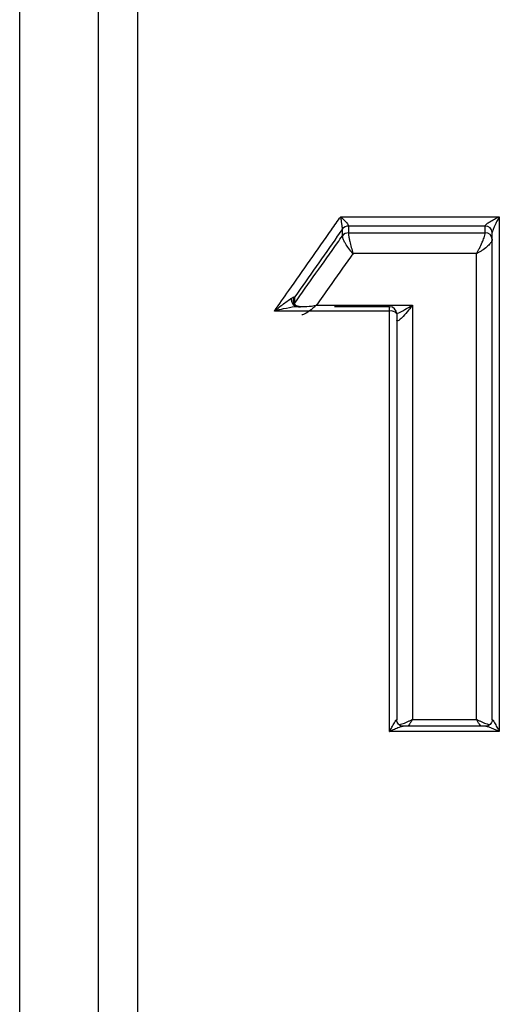
# Model space of a CAD drawing. Extents: x 2.15 to 10.51, y 0.23 to 7.3.
# Drawn here: x 8.33 to 8.37, y 2.34 to 2.43 of the extents above; entities that cross this region are included whole.
import ezdxf

# ---------------------------------------------------------------- set-up
doc = ezdxf.new("R2010")
doc.units = 0
doc.linetypes.add('SLD-SOLID', pattern=[0])
doc.layers.get('0').update_dxf_attribs({"linetype": 'CONTINUOUS'})

msp = doc.modelspace()

# ---------------------------------------------------------------- linework, layer by layer
at = {"color": 8, "linetype": 'SLD-SOLID'}
for p, q in [((8.331601080214176, 2.03176465073645), (8.331601080214176, 2.573431317403117)), ((8.341601080214176, 2.56301465073645), (8.341601080214176, 2.042181317403116)), ((8.362968672806769, 2.402217446465422), (8.362968672806769, 2.402587923224063))]:
    msp.add_line(p, q, dxfattribs=at)
at = {"color": 7, "linetype": 'SLD-SOLID'}
for p, q in [((8.338267746880843, 2.566764650736451), (8.338267746880842, 2.038431317403117)), ((8.358819900444562, 2.410222241151936), (8.37227052465862, 2.410222241151936)), ((8.37227052465862, 2.410222241151936), (8.37227052465862, 2.366546073755331)), ((8.358969646826653, 2.408602000387094), (8.358969802686449, 2.409176845191598)), ((8.359474129262837, 2.409427340511033), (8.359473170805797, 2.408851362969096)), ((8.37107052465862, 2.409427340511033), (8.359474129262837, 2.409427340511033)), ((8.37107052465862, 2.408851696535975), (8.37107052465862, 2.409427340511033)), ((8.358969652304573, 2.408600559420047), (8.358969646826653, 2.408602000387094)), ((8.359473170805797, 2.408851362969096), (8.359473172512224, 2.40885056859626)), ((8.359473172512224, 2.40885056859626), (8.371070519527763, 2.40885056859626)), ((8.371070519527763, 2.40885056859626), (8.37107052465862, 2.408851696535975)), ((8.37167052465862, 2.408304762183379), (8.371670515329788, 2.408302716139261)), ((8.37167052465862, 2.367561311231362), (8.37167052465862, 2.408880406158437)), ((8.370337191325287, 2.407093206393126), (8.359871804570362, 2.407093206393126)), ((8.370337191325287, 2.367587115571568), (8.370337191325287, 2.407093206393126)), ((8.354808693626124, 2.403304116445461), (8.354811991285686, 2.402753352354117)), ((8.354905618668521, 2.403395175047229), (8.354909655328319, 2.402857463183859)), ((8.354909655328319, 2.402857463183859), (8.354909666619838, 2.402856108570636)), ((8.356762225708676, 2.402713658359227), (8.364902006140102, 2.402713658359227)), ((8.362968672806769, 2.402587923224063), (8.358308783888827, 2.402587923224063)), ((8.364902006140102, 2.402713658359227), (8.364902006140102, 2.367587115571568)), ((8.362968672806769, 2.402217446465422), (8.353208879331424, 2.402217446465422)), ((8.362968672806769, 2.366546073755331), (8.362968672806769, 2.402217446465422)), ((8.36356867280677, 2.401987923224063), (8.36356867280677, 2.367561311231362)), ((8.363568674148963, 2.40144865225931), (8.36356867280677, 2.401449381837)), ((8.364902006140102, 2.367587115571568), (8.370337191325287, 2.367587115571568)), ((8.37227052465862, 2.366546073755331), (8.362968672806769, 2.366546073755331)), ((8.371108641980275, 2.366998737356695), (8.364130555485115, 2.366998737356695))]:
    msp.add_line(p, q, dxfattribs=at)
at = {"color": 7, "linetype": 'SLD-SOLID', "flags": 128}
msp.add_lwpolyline([(8.354837995597682, 2.402713848714364), (8.3548411886384, 2.402723458578142), (8.354909655328319, 2.402857463183859)], dxfattribs=at)
at = {"color": 8, "linetype": 'SLD-SOLID', "flags": 128}
msp.add_lwpolyline([(8.354838375674518, 2.402713543766003), (8.354841201990796, 2.402722021309125), (8.354909666619838, 2.402856108570636)], dxfattribs=at)
at = {"color": 7, "linetype": 'SLD-SOLID'}
for centre, radius, start, end in [((8.359465496261597, 2.40881178909577), 0.000615611950456188, 89.19648936495435, 143.6300194140616), ((8.371095884164413, 2.408852586177068), 0.000575313522304293, 2.771687633154888, 92.52638524046918), ((8.359464591812147, 2.408235635793087), 0.0006157869391349277, 89.20174333098716, 143.4906827884112), ((8.359465505654557, 2.408233958524494), 0.0006166577343311235, 89.28762767427142, 143.5232493968197), ((8.371094847438435, 2.408274734737641), 0.0005763475340198875, 2.78277706408937, 92.41920156909032), ((8.371095884164435, 2.408276942202032), 0.0005753135222824917, 2.771687631048776, 92.52638524268748), ((8.362968672806769, 2.401987923224063), 0.000600000000000378, 0, 90), ((8.363096722424133, 2.401653186881182), 0.0005786065873421223, 35.34661891467327, 102.7858038137115)]:
    msp.add_arc(centre, radius, start, end, dxfattribs=at)
for points, knots in [([(8.353208879331424, 2.402217446465422), (8.35361114366373, 2.402794932693558), (8.354616032304438, 2.404237539716387), (8.356223532049633, 2.406534495305384), (8.357691610664043, 2.408623416932554), (8.358557060069726, 2.409849787581607), (8.358819900444562, 2.410222241151936)], [0, 0, 0, 0, 0.2150754666650227, 0.5372758059538347, 0.8594688495821843, 1, 1, 1, 1]), ([(8.358969802686444, 2.409176845191588), (8.358969767070148, 2.409181462942468), (8.358969563473412, 2.409207859821348), (8.358966018985418, 2.409258091428043), (8.358955550417697, 2.409363810035399), (8.358942691739752, 2.409467571268269), (8.358915582480213, 2.409661374526626), (8.35887809562674, 2.409900159090365), (8.358840891188548, 2.410110527285698), (8.358821381041276, 2.410214361336742), (8.358819900444562, 2.410222241151936)], [0, 0, 0, 0, 0.02717673628128518, 0.1553529054598283, 0.1943448158273396, 0.3734035265465903, 0.439434841255753, 0.7058846474659649, 0.9776800134382799, 0.9999999999999999, 0.9999999999999999, 0.9999999999999999, 0.9999999999999999]), ([(8.358819900444562, 2.410222241151936), (8.358826355187427, 2.410216821098784), (8.358911337790708, 2.410145461133481), (8.359073378896422, 2.409997053019059), (8.359236830397458, 2.409820793871563), (8.359355186896083, 2.409672316058192), (8.35941143123603, 2.40959008748889), (8.359457322663468, 2.40950201871718), (8.359472935644002, 2.409457828498631), (8.359473951431154, 2.409431882773454), (8.35947412926283, 2.409427340511023)], [0, 0, 0, 0, 0.02234516179663482, 0.2941945264358373, 0.5606535972324417, 0.626673814348791, 0.8056822232467896, 0.844756952112395, 0.9728219327342793, 1, 1, 1, 1]), ([(8.37107052465862, 2.409427340511023), (8.371073879995995, 2.409442784840666), (8.371079369490069, 2.409468052510222), (8.371128061900041, 2.409533637620784), (8.371246158096904, 2.409642963556192), (8.37150345083862, 2.409821521115557), (8.371853019152308, 2.410021352880825), (8.372127856932924, 2.410156949365919), (8.372262956840476, 2.410218777745195), (8.37227052465862, 2.410222241151937)], [0, 0, 0, 0, 0.06405138861497443, 0.1047911667000534, 0.223100930970868, 0.4158359140666078, 0.7126754074473208, 0.9839050943505784, 1, 1, 1, 1]), ([(8.37227052465862, 2.410222241151936), (8.372266739750486, 2.410215338158365), (8.37219918592094, 2.410092132089835), (8.372061728737837, 2.409831565221659), (8.371886922530836, 2.409472579635047), (8.37175831480474, 2.409176693085439), (8.371699314146928, 2.409013404357482), (8.371674960540206, 2.40892540047908), (8.37167220889713, 2.40889748983527), (8.37167052465862, 2.408880406158427)], [0, 0, 0, 0, 0.01608710959041533, 0.287126086126273, 0.5838887577718592, 0.7767228014523582, 0.8951564221991308, 0.9358268546414789, 1, 1, 1, 1]), ([(8.358969802686449, 2.409176845191598), (8.358825103681502, 2.408972019966628), (8.358077795862936, 2.407914186209474), (8.356727859300237, 2.405996965380106), (8.355517828034754, 2.404270645562464), (8.354910412095242, 2.403402029734516), (8.354905618668521, 2.403395175047229)], [0, 0, 0, 0, 0.1068107131460599, 0.5516311675401766, 0.9964616945291647, 1, 1, 1, 1]), ([(8.354909655328319, 2.402857463183859), (8.355515271026512, 2.40371768955557), (8.356726820789342, 2.405438594511855), (8.358080154248729, 2.40734967118849), (8.358827866588488, 2.408402385981709), (8.358969646826653, 2.408602000387094)], [0, 0, 0, 0, 0.4475002343862039, 0.8952357154101522, 1, 1, 1, 1]), ([(8.359871804570362, 2.407093206393126), (8.359865763642594, 2.407099704621311), (8.359745746986341, 2.407228806581808), (8.359509524199927, 2.407512296568135), (8.359249399847918, 2.407896769565649), (8.359076622214081, 2.408218051114397), (8.358985426249411, 2.408448152162974), (8.358974345314204, 2.408555215738851), (8.358969652304566, 2.408600559420038)], [0, 0, 0, 0, 0.01315210564932072, 0.2612962450339919, 0.5116834866151674, 0.6705483282422156, 0.8604702724727364, 0.9999999999999999, 0.9999999999999999, 0.9999999999999999, 0.9999999999999999]), ([(8.359473172512219, 2.408850568596251), (8.359475251917186, 2.40880394026982), (8.359480161596117, 2.408693846221035), (8.359520473309699, 2.408438517481772), (8.359596825944747, 2.408069375206779), (8.359711758644984, 2.407612782358382), (8.359816116272203, 2.40726377306962), (8.359869137198135, 2.407101376239048), (8.359871804570362, 2.407093206393127)], [0, 0, 0, 0, 0.139535662385134, 0.3294573748951622, 0.4883185663915659, 0.7387019629460199, 0.9868546406055231, 1, 1, 1, 1]), ([(8.370337191325287, 2.407093206393126), (8.370341481719935, 2.407100339862718), (8.370351172255313, 2.407116451932854), (8.370370565284475, 2.407149045648561), (8.370405344789972, 2.407208257613436), (8.370476854844947, 2.407333233986619), (8.370629503501352, 2.407614760853798), (8.370820425952628, 2.408013048982943), (8.37097188842781, 2.408402978191244), (8.371054844068219, 2.408682077572994), (8.371065216210175, 2.408793564755025), (8.371070519527763, 2.408850568596251)], [0, 0, 0, 0, 0.01196344324960656, 0.02702133011407117, 0.05408993136684573, 0.1090605888620216, 0.2273311677054863, 0.4888342623712561, 0.6900290521423013, 0.8415106169678218, 1, 1, 1, 1]), ([(8.371670515329788, 2.408302716139251), (8.3716608707266, 2.408249599693908), (8.371642006195072, 2.408145705646791), (8.371491176815967, 2.407928397983382), (8.371215814383628, 2.407651545778336), (8.37086874171625, 2.407396046810469), (8.370591242811065, 2.407228762878958), (8.370461259570877, 2.407157322065716), (8.370397963734415, 2.407124109987675), (8.370362651095078, 2.407106005856707), (8.370344996432719, 2.407097130277322), (8.370337191325287, 2.407093206393126)], [0, 0, 0, 0, 0.1584643405772433, 0.3099511189041029, 0.5111674592225249, 0.7726800565298264, 0.8908466980068802, 0.9458329610312194, 0.9729260183157877, 0.9880306215269908, 0.9999999999999999, 0.9999999999999999, 0.9999999999999999, 0.9999999999999999]), ([(8.359871804570362, 2.407093206393126), (8.3598022857777, 2.406995674599018), (8.3591268349042, 2.406048046871283), (8.3580903039444, 2.404590068145409), (8.35712329860184, 2.403223809562697), (8.356762225708676, 2.402713658359227)], [0, 0, 0, 0, 0.0670691880179264, 0.6516502933562554, 1, 1, 1, 1]), ([(8.353208879331424, 2.402217446465422), (8.353214738165594, 2.40222231406461), (8.353406487936306, 2.40238162238447), (8.353860208361395, 2.402746542693791), (8.35434523634634, 2.403114155834496), (8.354621004266845, 2.403286702438904), (8.354651473956945, 2.403305767171141)], [0, 0, 0, 0, 0.01200282604717876, 0.3928322726882795, 0.9329138340093457, 1, 1, 1, 1]), ([(8.355080823200758, 2.402580416777897), (8.35505285888126, 2.402586828907382), (8.354994992041213, 2.402600097589685), (8.35490921938548, 2.402650615504821), (8.354827221266998, 2.402725632579678), (8.354755580998166, 2.402824724654113), (8.354699838269283, 2.402940835724472), (8.354663864015443, 2.403065123313333), (8.354646489404955, 2.403188864259002), (8.354649849959257, 2.403267679483607), (8.354651473956942, 2.40330576717114)], [0, 0, 0, 0, 0.1152268329436083, 0.2384400132256498, 0.3676184116314955, 0.4999999999996657, 0.6323815883679382, 0.76155998677397, 0.8847731670561663, 1, 1, 1, 1]), ([(8.354651473956942, 2.40330576717114), (8.35470291760178, 2.40333683206075), (8.354785183876158, 2.403386509581461), (8.354866056745887, 2.40341725021559), (8.354900164355088, 2.403415698794506), (8.354903796721073, 2.403402030756836), (8.354905618668521, 2.403395175047229)], [0, 0, 0, 0, 0.4600256828126023, 0.7356515884439566, 0.867406281112504, 1, 1, 1, 1]), ([(8.355409945244837, 2.402541755375854), (8.355363205129818, 2.402544660627005), (8.355264354441493, 2.402550804943852), (8.355117907687085, 2.402604161869077), (8.354981676809828, 2.402696206212021), (8.354875500387468, 2.402826159457465), (8.354814597920479, 2.402978936525156), (8.354804473304705, 2.403134554436451), (8.354835104073302, 2.403277180917996), (8.354882980835532, 2.403357294500894), (8.354905618668521, 2.403395175047229)], [0, 0, 0, 0, 0.1091361527045048, 0.2308120938748707, 0.3625641743116368, 0.499999999999946, 0.6374358256882801, 0.7691879061250436, 0.8908638472954515, 1, 1, 1, 1]), ([(8.355080823200769, 2.402580416777893), (8.355041310640619, 2.402576673173094), (8.354683436137858, 2.402542766468462), (8.354054070552923, 2.402418856473403), (8.35346535648564, 2.402282186016256), (8.353216482095451, 2.402219365542893), (8.353208879331424, 2.402217446465422)], [0, 0, 0, 0, 0.06702098402621684, 0.6070247344785357, 0.9879951560693399, 1, 1, 1, 1]), ([(8.354909666619838, 2.402856108570637), (8.354910051404202, 2.402849375547268), (8.354912074396983, 2.402813976869544), (8.354945103759626, 2.402751343442318), (8.35505940777371, 2.402674664370697), (8.355271828824428, 2.402616161209402), (8.355686616144773, 2.402579828430269), (8.356147255900003, 2.402611793269272), (8.356524160835315, 2.402669450229456), (8.356658014786072, 2.402693408267443), (8.356723004581049, 2.402705842485102), (8.3567532516662, 2.402711870037712), (8.356762225708676, 2.402713658359227)], [0, 0, 0, 0, 0.02076751650712129, 0.1091846238704292, 0.212637027815774, 0.3516247215569049, 0.5052148520262526, 0.8274418634660853, 0.9215401482841817, 0.9634912106254583, 0.9891681652992222, 0.9999999999999999, 0.9999999999999999, 0.9999999999999999, 0.9999999999999999]), ([(8.355409945244837, 2.402541755375854), (8.355408147519091, 2.402548520502763), (8.355404428111811, 2.402562517221847), (8.35536409770117, 2.402581870275661), (8.355257538519169, 2.402591807711697), (8.355147454732801, 2.402584711795311), (8.355080823200758, 2.402580416777891)], [0, 0, 0, 0, 0.1154907407380115, 0.2389447347756382, 0.5393483457944721, 0.9999999999999999, 0.9999999999999999, 0.9999999999999999, 0.9999999999999999]), ([(8.364902006140102, 2.402713658359227), (8.364895956145864, 2.402705600353388), (8.364747738984061, 2.402508189462053), (8.36443979126457, 2.402118053533006), (8.364044555095822, 2.401675803708559), (8.363757600159472, 2.401422569892902), (8.363638276136667, 2.401370599255448), (8.363581849701669, 2.401382571609747), (8.363574494133983, 2.401419462714158), (8.363568674148963, 2.40144865225931)], [0, 0, 0, 0, 0.01089576459392265, 0.2669323705524518, 0.5540201446730509, 0.7487163861198483, 0.8772945497005448, 0.9029111126116445, 1, 1, 1, 1]), ([(8.362968672806769, 2.366546073755331), (8.362972457714903, 2.366553405953668), (8.36304001154446, 2.366684272558336), (8.363177468727548, 2.366944692947223), (8.363352274934556, 2.367259460560408), (8.36348088266065, 2.367472157700263), (8.363539883318461, 2.367553367298076), (8.363564236925184, 2.36757464580233), (8.36356698856826, 2.367566374170365), (8.36356867280677, 2.36756131123135)], [0, 0, 0, 0, 0.016087109590225, 0.2871260861261429, 0.5838887577717985, 0.7767228014523158, 0.8951564221991317, 0.9358268546414956, 1, 1, 1, 1]), ([(8.364128418545992, 2.367002367353541), (8.364113594214633, 2.367001451026817), (8.364040923983342, 2.366996959109222), (8.363886368854386, 2.367043744498469), (8.363712679432087, 2.367167430862129), (8.363603384183024, 2.367341352064976), (8.363565454586226, 2.36749452521493), (8.363571180812398, 2.367564627863641), (8.363572818377188, 2.367584675557491)], [0, 0, 0, 0, 0.05520620963801495, 0.2706259005015248, 0.5009981556916137, 0.7384817172191113, 0.9252119774987171, 1, 1, 1, 1]), ([(8.371668897408844, 2.367551863197379), (8.371669297060418, 2.36754665469053), (8.371674582932368, 2.367477765933212), (8.37162963302064, 2.367322211337259), (8.371502602513711, 2.367143671566763), (8.371330404607473, 2.367035234551562), (8.371186681957452, 2.366997111257513), (8.371123790773659, 2.367001081366555), (8.371110557786189, 2.367001916720576)], [0, 0, 0, 0, 0.02042861226128503, 0.2701929273244622, 0.511247047237673, 0.7553618504889777, 0.9485254789005091, 1, 1, 1, 1]), ([(8.37167052465862, 2.36756131123135), (8.37167220889713, 2.367566374170365), (8.371674960540206, 2.36757464580233), (8.371699314146928, 2.367553367298076), (8.37175831480474, 2.367472157700263), (8.371886922530834, 2.367259460560408), (8.372061728737842, 2.366944692947222), (8.372199185920929, 2.366684272558337), (8.372266739750486, 2.366553405953667), (8.37227052465862, 2.366546073755331)], [0, 0, 0, 0, 0.06417314535850348, 0.1048435778008668, 0.2232771985476811, 0.4161112422281957, 0.7128739138738471, 0.9839128904097414, 1, 1, 1, 1])]:
    msp.add_open_spline(points, degree=3, knots=knots, dxfattribs=at)
at = {"color": 8, "linetype": 'SLD-SOLID'}
for points, knots in [([(8.356762225708676, 2.402713658359227), (8.35675569082199, 2.402707733635074), (8.35673407322173, 2.402688134470692), (8.35668755979473, 2.402646462371874), (8.35659170193538, 2.402562161875159), (8.35631702594655, 2.40233034329264), (8.355977214692125, 2.402080934738296), (8.355681167837055, 2.401933987124967), (8.355553280424976, 2.401889070252125), (8.355518936894669, 2.401899666451987), (8.355518770548702, 2.40189971777563)], [0, 0, 0, 0, 0.01374435132090013, 0.04546672451104402, 0.09785173232634592, 0.2155153685361735, 0.627920357047402, 0.822798841249267, 0.9991417103055426, 1, 1, 1, 1]), ([(8.36356569500612, 2.402013360693944), (8.363578129804038, 2.402017037480201), (8.363778141374056, 2.402076177950099), (8.36423879298172, 2.402319852983226), (8.364678244679352, 2.402572289571734), (8.364893217750133, 2.402708105999897), (8.364902006140102, 2.402713658359227)], [0, 0, 0, 0, 0.03321664055300025, 0.5342839080810882, 0.9809608960955843, 1, 1, 1, 1]), ([(8.363764926298074, 2.367146496705548), (8.36384134613564, 2.367160056031755), (8.36402586420985, 2.367192795446534), (8.36437142646029, 2.367328808062302), (8.364647880206581, 2.367457572372127), (8.364777944053992, 2.367522590802804), (8.364841233137629, 2.367555194723348), (8.36487654645475, 2.367573651534587), (8.364894201058558, 2.367582987951564), (8.364902006140102, 2.367587115571568)], [0, 0, 0, 0, 0.2744152087339108, 0.6625840549175163, 0.8379813755508981, 0.9195986838331106, 0.959813499081304, 0.982233590736357, 0.9999999999999999, 0.9999999999999999, 0.9999999999999999, 0.9999999999999999]), ([(8.364902006140102, 2.367587115571568), (8.36489771566631, 2.367579588877835), (8.364888024952165, 2.367562588648738), (8.364868633989897, 2.367528791295989), (8.36483383384036, 2.367468583083436), (8.364762570580934, 2.367347591108071), (8.364654161124605, 2.367167144236186), (8.36457748515825, 2.367056496983622), (8.36453745908342, 2.366998737356695)], [0, 0, 0, 0, 0.03355834519630858, 0.07579683413138048, 0.1517262673106257, 0.3059230367008827, 0.6376807780598381, 1, 1, 1, 1]), ([(8.370701738381971, 2.366998737356695), (8.37066171230714, 2.367056496983622), (8.370585036340785, 2.367167144236186), (8.370476626884455, 2.367347591108071), (8.370405363625032, 2.367468583083436), (8.370370563475493, 2.367528791295989), (8.370351172513224, 2.367562588648738), (8.37034148179908, 2.367579588877835), (8.370337191325287, 2.367587115571568)], [0, 0, 0, 0, 0.3623192219400444, 0.6940769632991146, 0.8482737326893838, 0.9242031658685873, 0.9664416548036625, 1, 1, 1, 1]), ([(8.370337191325287, 2.367587115571568), (8.370344996407733, 2.367582987950804), (8.37036265101358, 2.367573651532108), (8.3703979643071, 2.367555194740769), (8.370461253625878, 2.367522590621953), (8.370591314666445, 2.367457574558013), (8.370867804806478, 2.367328779560907), (8.371215445357238, 2.367192079017851), (8.371401425055309, 2.367159171658732), (8.371479386247971, 2.367145377158628)], [0, 0, 0, 0, 0.01766498619575512, 0.03995708831481622, 0.07994232932115942, 0.1610937090257075, 0.3354897392974143, 0.7214426467028066, 0.9999999999999999, 0.9999999999999999, 0.9999999999999999, 0.9999999999999999]), ([(8.36412845499628, 2.366998542975255), (8.36412791951185, 2.366998588657245), (8.364103051989893, 2.367000710096901), (8.363989495535044, 2.366974320333043), (8.363737574689432, 2.366889523934268), (8.363385624250878, 2.366742400025153), (8.363111346062922, 2.366615276483928), (8.362976240918279, 2.366549744618259), (8.362968672806769, 2.366546073755331)], [0, 0, 0, 0, 0.002900035414325294, 0.1346756137782246, 0.3493473614986105, 0.6799726159954379, 0.9820731998431534, 1, 1, 1, 1]), ([(8.37227052465862, 2.366546073755331), (8.37226295654939, 2.366549744616777), (8.372127851445438, 2.36661527645599), (8.37185356890979, 2.366742402824104), (8.371501636978875, 2.366889514699461), (8.37124967439695, 2.366974338235393), (8.371136050402349, 2.367000716841799), (8.371111126523076, 2.366998576973821), (8.371110516616158, 2.36699852460957)], [0, 0, 0, 0, 0.0179195336826385, 0.3198976636575556, 0.6503889020516987, 0.8649736344258816, 0.9966957986927074, 1, 1, 1, 1])]:
    msp.add_open_spline(points, degree=3, knots=knots, dxfattribs=at)

doc.saveas('drawing.dxf')
